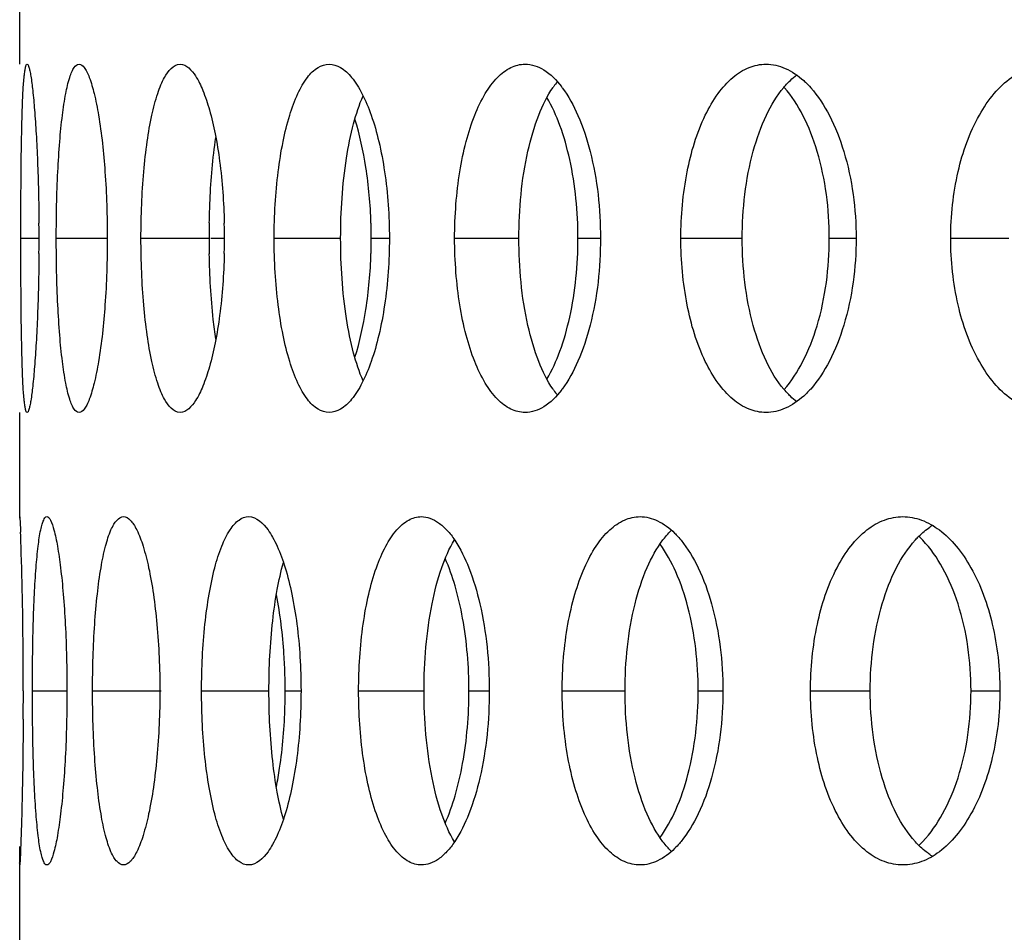
# Model space of a CAD drawing. Units: millimetres. Extents: x 5 to 436, y -715 to 527.
# Drawn here: x 140 to 155, y 217 to 230 of the extents above; entities that cross this region are included whole.
import ezdxf

# ---------------------------------------------------------------- set-up
doc = ezdxf.new("R2010")
doc.units = ezdxf.units.MM
doc.header["$LTSCALE"] = 16.335
doc.layers.get('0').update_dxf_attribs({"linetype": 'CONTINUOUS'})

msp = doc.modelspace()

# ---------------------------------------------------------------- linework, layer by layer
at = {"color": 7, "linetype": 'Continuous'}
for p, q in [((140.396, 231.009), (140.396, 229.514)), ((140.413, 227.014), (140.413, 227.233)), ((140.413, 226.795), (140.413, 227.014)), ((140.396, 224.514), (140.396, 223.018)), ((140.396, 218.019), (140.396, 216.523)), ((140.398, 218.019), (140.397, 218.019))]:
    msp.add_line(p, q, dxfattribs=at)
at = {"color": 9, "linetype": 'Continuous'}
for p, q in [((140.413, 227.014), (140.673, 227.014)), ((140.922, 227.014), (141.654, 227.014)), ((142.137, 227.014), (143.116, 227.014)), ((143.141, 227.014), (143.335, 227.014)), ((144.049, 227.014), (145.003, 227.014)), ((145.442, 227.014), (145.702, 227.014)), ((146.639, 227.014), (147.561, 227.014)), ((148.409, 227.014), (148.732, 227.014)), ((149.886, 227.014), (150.767, 227.014)), ((152.016, 227.014), (152.401, 227.014)), ((153.759, 227.014), (154.592, 227.014)), ((140.579, 220.519), (141.075, 220.519)), ((141.442, 220.519), (142.429, 220.519)), ((143.007, 220.519), (143.974, 220.519)), ((144.207, 220.519), (144.434, 220.519)), ((145.261, 220.519), (146.2, 220.519)), ((146.844, 220.519), (147.136, 220.519)), ((148.182, 220.519), (149.085, 220.519)), ((150.134, 220.519), (150.489, 220.519)), ((151.746, 220.519), (152.604, 220.519)), ((154.05, 220.519), (154.464, 220.519))]:
    msp.add_line(p, q, dxfattribs=at)
at = {"color": 7, "linetype": 'Continuous'}
for centre, radius, start, end in [((149.049, 228.493), 1.211, 140.5904, 144.5856), ((149.161, 228.413), 1.348, 144.5284, 145.2955), ((147.034, 228.319), 1.434, 36.7166, 37.5597), ((111.215, 227.013), 29.459, 0.0007, 0.4264), ((155.153, 227.014), 12.037, 178.9504, 180.0005), ((134.183, 227.014), 9.152, 0.001, 1.3712), ((138.405, 227.014), 7.037, 0.0012, 1.7835), ((111.215, 227.014), 29.459, 359.5736, 359.9993), ((155.153, 227.014), 12.037, 179.9995, 181.0496), ((134.183, 227.014), 9.152, 358.6288, 359.999), ((138.405, 227.014), 7.037, 358.2165, 359.9988), ((149.161, 225.615), 1.348, 214.7045, 215.4716), ((149.049, 225.534), 1.211, 215.4144, 219.4096), ((147.034, 225.709), 1.434, 322.4403, 323.2834), ((154.018, 222.056), 0.986, 121.8151, 124.4196), ((107.672, 221.521), 32.762, 1.8778, 2.227), ((150.462, 222.074), 1.031, 133.4682, 136.3917), ((152.291, 221.673), 1.468, 43.3799, 46.4539), ((79.618, 220.625), 60.83, 0.28187, 1.85513), ((72.273, 220.516), 68.175, 0.00208, 0.34316), ((136.144, 220.518), 8.063, 0.001, 1.5566), ((73.483, 220.519), 66.966, 359.8241, 359.99929), ((136.144, 220.519), 8.063, 358.4434, 359.999), ((70.996, 220.527), 69.452, 359.65858, 359.82447), ((152.291, 219.364), 1.468, 313.5461, 316.6201), ((150.462, 218.963), 1.031, 223.6083, 226.5318), ((154.018, 218.981), 0.986, 235.5804, 238.1849)]:
    msp.add_arc(centre, radius, start, end, dxfattribs=at)
for points, knots in [([(140.413, 227.233), (140.413, 227.384), (140.415, 227.68), (140.418, 228.108), (140.424, 228.497), (140.432, 228.836), (140.443, 229.113), (140.456, 229.3), (140.469, 229.411), (140.479, 229.465), (140.487, 229.496), (140.498, 229.514), (140.504, 229.514)], [0, 0, 0, 0, 0.198775, 0.387447, 0.559583, 0.709332, 0.831501, 0.922139, 0.954584, 0.978208, 0.993045, 1, 1, 1, 1]), ([(140.504, 229.514), (140.509, 229.514), (140.521, 229.497), (140.531, 229.465), (140.545, 229.411), (140.564, 229.3), (140.587, 229.113), (140.612, 228.837), (140.635, 228.497), (140.654, 228.108), (140.667, 227.68), (140.671, 227.384), (140.672, 227.233)], [0, 0, 0, 0, 0.007162, 0.022268, 0.046134, 0.078786, 0.169708, 0.29197, 0.441618, 0.613478, 0.801732, 1, 1, 1, 1]), ([(140.922, 227.014), (140.922, 227.333), (140.931, 227.796), (140.968, 228.385), (141.004, 228.76), (141.05, 229.068), (141.096, 229.276), (141.142, 229.401), (141.177, 229.471), (141.22, 229.514), (141.249, 229.514)], [0, 0, 0, 0, 0.373127, 0.541956, 0.690448, 0.81306, 0.905884, 0.940327, 0.966884, 1, 1, 1, 1]), ([(141.249, 229.514), (141.278, 229.514), (141.323, 229.471), (141.363, 229.401), (141.416, 229.277), (141.474, 229.069), (141.562, 228.618), (141.634, 227.924), (141.654, 227.333), (141.654, 227.014)], [0, 0, 0, 0, 0.033894, 0.061001, 0.095955, 0.189539, 0.312455, 0.628918, 1, 1, 1, 1]), ([(142.137, 227.014), (142.137, 227.176), (142.144, 227.496), (142.173, 227.959), (142.22, 228.387), (142.285, 228.762), (142.354, 229.034), (142.421, 229.214), (142.494, 229.374), (142.6, 229.514), (142.698, 229.514)], [0, 0, 0, 0, 0.184503, 0.362245, 0.526735, 0.672286, 0.79399, 0.844933, 0.888941, 1, 1, 1, 1]), ([(142.698, 229.514), (142.791, 229.514), (142.927, 229.356), (143.036, 229.122), (143.131, 228.839), (143.209, 228.5), (143.296, 227.959), (143.326, 227.529), (143.333, 227.233)], [0, 0, 0, 0, 0.114189, 0.208946, 0.329543, 0.473463, 0.636585, 1, 1, 1, 1]), ([(144.049, 227.014), (144.049, 227.176), (144.058, 227.496), (144.1, 227.96), (144.168, 228.388), (144.26, 228.765), (144.374, 229.076), (144.506, 229.313), (144.657, 229.471), (144.782, 229.514), (144.838, 229.514)], [0, 0, 0, 0, 0.176604, 0.347063, 0.505526, 0.646976, 0.76731, 0.864528, 0.939587, 1, 1, 1, 1]), ([(144.838, 229.514), (144.894, 229.514), (145.022, 229.47), (145.181, 229.313), (145.326, 229.077), (145.454, 228.766), (145.56, 228.389), (145.671, 227.801), (145.702, 227.334), (145.702, 227.014)], [0, 0, 0, 0, 0.060829, 0.137304, 0.235884, 0.356987, 0.498431, 0.656143, 1, 1, 1, 1]), ([(146.639, 227.014), (146.639, 227.176), (146.652, 227.497), (146.705, 227.961), (146.794, 228.39), (146.914, 228.768), (147.061, 229.081), (147.234, 229.319), (147.43, 229.475), (147.58, 229.514), (147.65, 229.514)], [0, 0, 0, 0, 0.169241, 0.333003, 0.486122, 0.624289, 0.744211, 0.844757, 0.92772, 1, 1, 1, 1]), ([(147.65, 229.514), (147.743, 229.514), (147.953, 229.44), (148.101, 229.285), (148.171, 229.193)], [0, 0, 0, 0, 0.444829, 1, 1, 1, 1]), ([(149.886, 227.014), (149.886, 227.334), (149.94, 227.939), (150.147, 228.643), (150.402, 229.086), (150.613, 229.325), (150.851, 229.477), (151.026, 229.514), (151.109, 229.514)], [0, 0, 0, 0, 0.319429, 0.602575, 0.722628, 0.826835, 0.917329, 1, 1, 1, 1]), ([(151.109, 229.514), (151.203, 229.514), (151.404, 229.466), (151.57, 229.349), (151.649, 229.278)], [0, 0, 0, 0, 0.469394, 1, 1, 1, 1]), ([(153.759, 227.014), (153.759, 227.335), (153.823, 227.946), (154.07, 228.651), (154.366, 229.09), (154.613, 229.329), (154.89, 229.479), (155.088, 229.514), (155.184, 229.514)], [0, 0, 0, 0, 0.306876, 0.583054, 0.70347, 0.81123, 0.908472, 1, 1, 1, 1]), ([(151.364, 229.18), (151.371, 229.189), (151.401, 229.224), (151.433, 229.257), (151.457, 229.281)], [0, 0, 0, 0, 0.256334, 1, 1, 1, 1]), ([(151.649, 229.278), (151.657, 229.27), (151.692, 229.237), (151.725, 229.203), (151.749, 229.176)], [0, 0, 0, 0, 0.244026, 1, 1, 1, 1]), ([(147.561, 227.014), (147.561, 227.433), (147.615, 228.037), (147.822, 228.758), (147.967, 229.058), (148.052, 229.18)], [0, 0, 0, 0, 0.56004, 0.800906, 1, 1, 1, 1]), ([(148.184, 229.176), (148.275, 229.054), (148.435, 228.757), (148.668, 228.039), (148.732, 227.433), (148.732, 227.014)], [0, 0, 0, 0, 0.202133, 0.443823, 1, 1, 1, 1]), ([(150.767, 227.014), (150.767, 227.434), (150.835, 228.045), (151.087, 228.765), (151.263, 229.06), (151.364, 229.18)], [0, 0, 0, 0, 0.55275, 0.794511, 1, 1, 1, 1]), ([(152.016, 227.014), (152.016, 227.434), (151.94, 228.046), (151.666, 228.762), (151.479, 229.057), (151.374, 229.176)], [0, 0, 0, 0, 0.549359, 0.791948, 1, 1, 1, 1]), ([(151.749, 229.176), (151.855, 229.057), (152.045, 228.763), (152.322, 228.047), (152.401, 227.434), (152.401, 227.014)], [0, 0, 0, 0, 0.2087, 0.451391, 1, 1, 1, 1]), ([(145.003, 227.014), (145.003, 227.399), (145.038, 227.954), (145.173, 228.635), (145.269, 228.931), (145.325, 229.059)], [0, 0, 0, 0, 0.55517, 0.797265, 1, 1, 1, 1]), ([(148.409, 227.014), (148.409, 227.394), (148.356, 227.946), (148.168, 228.617), (148.038, 228.908), (147.964, 229.034)], [0, 0, 0, 0, 0.545929, 0.789421, 1, 1, 1, 1]), ([(145.438, 227.233), (145.43, 227.5), (145.386, 228.003), (145.279, 228.498), (145.207, 228.722)], [0, 0, 0, 0, 0.532039, 1, 1, 1, 1]), ([(143.118, 227.234), (143.12, 227.343), (143.133, 227.753), (143.167, 228.162), (143.212, 228.459)], [0, 0, 0, 0, 0.265378, 1, 1, 1, 1]), ([(141.249, 224.514), (141.22, 224.514), (141.177, 224.557), (141.142, 224.627), (141.096, 224.751), (141.05, 224.96), (141.004, 225.268), (140.968, 225.642), (140.931, 226.231), (140.922, 226.695), (140.922, 227.014)], [0, 0, 0, 0, 0.033116, 0.059673, 0.094116, 0.18694, 0.309552, 0.458044, 0.626873, 1, 1, 1, 1]), ([(141.654, 227.014), (141.654, 226.695), (141.634, 226.103), (141.562, 225.409), (141.474, 224.959), (141.416, 224.751), (141.363, 224.626), (141.323, 224.557), (141.278, 224.514), (141.249, 224.514)], [0, 0, 0, 0, 0.371082, 0.687545, 0.810461, 0.904045, 0.938999, 0.966106, 1, 1, 1, 1]), ([(142.698, 224.514), (142.6, 224.514), (142.494, 224.654), (142.421, 224.813), (142.354, 224.994), (142.285, 225.265), (142.22, 225.641), (142.173, 226.068), (142.144, 226.532), (142.137, 226.851), (142.137, 227.014)], [0, 0, 0, 0, 0.111059, 0.155067, 0.20601, 0.327714, 0.473265, 0.637755, 0.815497, 1, 1, 1, 1]), ([(144.838, 224.514), (144.782, 224.514), (144.657, 224.557), (144.506, 224.715), (144.374, 224.951), (144.26, 225.263), (144.168, 225.639), (144.1, 226.067), (144.058, 226.531), (144.049, 226.851), (144.049, 227.014)], [0, 0, 0, 0, 0.060413, 0.135472, 0.23269, 0.353024, 0.494474, 0.652937, 0.823396, 1, 1, 1, 1]), ([(145.702, 227.014), (145.702, 226.694), (145.671, 226.226), (145.56, 225.638), (145.454, 225.262), (145.326, 224.95), (145.181, 224.714), (145.022, 224.558), (144.894, 224.514), (144.838, 224.514)], [0, 0, 0, 0, 0.343857, 0.501569, 0.643013, 0.764116, 0.862696, 0.939171, 1, 1, 1, 1]), ([(145.325, 224.968), (145.269, 225.097), (145.173, 225.392), (145.038, 226.073), (145.003, 226.629), (145.003, 227.014)], [0, 0, 0, 0, 0.202735, 0.44483, 1, 1, 1, 1]), ([(147.65, 224.514), (147.58, 224.514), (147.43, 224.553), (147.234, 224.708), (147.061, 224.946), (146.914, 225.259), (146.794, 225.637), (146.705, 226.066), (146.652, 226.531), (146.639, 226.851), (146.639, 227.014)], [0, 0, 0, 0, 0.07228, 0.155243, 0.255789, 0.375711, 0.513878, 0.666997, 0.830759, 1, 1, 1, 1]), ([(148.052, 224.847), (147.967, 224.97), (147.822, 225.269), (147.615, 225.99), (147.561, 226.595), (147.561, 227.014)], [0, 0, 0, 0, 0.199094, 0.43996, 1, 1, 1, 1]), ([(147.964, 224.993), (148.038, 225.12), (148.168, 225.41), (148.356, 226.081), (148.409, 226.634), (148.409, 227.014)], [0, 0, 0, 0, 0.210579, 0.454071, 1, 1, 1, 1]), ([(148.732, 227.014), (148.732, 226.595), (148.668, 225.989), (148.435, 225.271), (148.275, 224.973), (148.184, 224.851)], [0, 0, 0, 0, 0.556177, 0.797867, 1, 1, 1, 1]), ([(151.109, 224.514), (151.026, 224.514), (150.851, 224.55), (150.613, 224.703), (150.402, 224.942), (150.147, 225.385), (149.94, 226.088), (149.886, 226.693), (149.886, 227.014)], [0, 0, 0, 0, 0.082671, 0.173165, 0.277372, 0.397425, 0.680571, 1, 1, 1, 1]), ([(151.364, 224.847), (151.263, 224.967), (151.087, 225.263), (150.835, 225.983), (150.767, 226.593), (150.767, 227.014)], [0, 0, 0, 0, 0.205489, 0.44725, 1, 1, 1, 1]), ([(151.367, 224.843), (151.473, 224.963), (151.662, 225.257), (151.939, 225.976), (152.016, 226.592), (152.016, 227.014)], [0, 0, 0, 0, 0.207573, 0.450047, 1, 1, 1, 1]), ([(152.401, 227.014), (152.401, 226.594), (152.322, 225.981), (152.045, 225.265), (151.855, 224.971), (151.749, 224.851)], [0, 0, 0, 0, 0.548609, 0.7913, 1, 1, 1, 1]), ([(155.184, 224.514), (155.088, 224.514), (154.89, 224.549), (154.613, 224.699), (154.366, 224.937), (154.07, 225.377), (153.823, 226.082), (153.759, 226.693), (153.759, 227.014)], [0, 0, 0, 0, 0.091528, 0.18877, 0.29653, 0.416946, 0.693124, 1, 1, 1, 1]), ([(140.504, 224.514), (140.498, 224.514), (140.487, 224.531), (140.479, 224.562), (140.469, 224.617), (140.456, 224.727), (140.443, 224.915), (140.432, 225.191), (140.424, 225.53), (140.418, 225.92), (140.415, 226.347), (140.413, 226.643), (140.413, 226.795)], [0, 0, 0, 0, 0.006955, 0.021792, 0.045416, 0.077861, 0.168499, 0.290668, 0.440417, 0.612553, 0.801225, 1, 1, 1, 1]), ([(140.672, 226.795), (140.671, 226.643), (140.667, 226.347), (140.654, 225.92), (140.635, 225.53), (140.612, 225.191), (140.587, 224.915), (140.564, 224.727), (140.545, 224.617), (140.531, 224.562), (140.521, 224.531), (140.509, 224.514), (140.504, 224.514)], [0, 0, 0, 0, 0.198268, 0.386522, 0.558382, 0.70803, 0.830292, 0.921214, 0.953866, 0.977732, 0.992838, 1, 1, 1, 1]), ([(143.333, 226.795), (143.326, 226.498), (143.296, 226.069), (143.209, 225.528), (143.131, 225.188), (143.036, 224.906), (142.927, 224.672), (142.791, 224.514), (142.698, 224.514)], [0, 0, 0, 0, 0.363415, 0.526537, 0.670457, 0.791054, 0.885811, 1, 1, 1, 1]), ([(143.212, 225.568), (143.198, 225.662), (143.146, 226.068), (143.123, 226.478), (143.118, 226.793)], [0, 0, 0, 0, 0.230636, 1, 1, 1, 1]), ([(145.207, 225.306), (145.279, 225.53), (145.386, 226.024), (145.43, 226.527), (145.438, 226.795)], [0, 0, 0, 0, 0.467961, 1, 1, 1, 1]), ([(148.171, 224.835), (148.101, 224.742), (147.953, 224.588), (147.743, 224.514), (147.65, 224.514)], [0, 0, 0, 0, 0.555171, 1, 1, 1, 1]), ([(151.457, 224.747), (151.449, 224.755), (151.417, 224.787), (151.386, 224.821), (151.364, 224.847)], [0, 0, 0, 0, 0.243818, 1, 1, 1, 1]), ([(151.749, 224.851), (151.74, 224.842), (151.708, 224.807), (151.675, 224.774), (151.649, 224.75)], [0, 0, 0, 0, 0.256095, 1, 1, 1, 1]), ([(151.649, 224.75), (151.57, 224.679), (151.404, 224.561), (151.203, 224.514), (151.109, 224.514)], [0, 0, 0, 0, 0.530606, 1, 1, 1, 1]), ([(140.396, 222.992), (140.396, 222.996), (140.397, 223.002), (140.396, 223.011), (140.397, 223.015), (140.397, 223.018), (140.397, 223.018)], [0, 0, 0, 0, 0.437147, 0.749059, 0.936211, 1, 1, 1, 1]), ([(140.397, 223.018), (140.399, 223.018), (140.397, 223.011), (140.4, 223.003), (140.4, 222.984), (140.402, 222.96), (140.403, 222.928), (140.406, 222.872), (140.408, 222.826), (140.409, 222.794)], [0, 0, 0, 0, 0.016108, 0.063538, 0.142299, 0.252292, 0.393404, 0.56548, 1, 1, 1, 1]), ([(140.579, 220.519), (140.579, 220.838), (140.584, 221.301), (140.606, 221.89), (140.628, 222.264), (140.657, 222.572), (140.686, 222.779), (140.716, 222.906), (140.738, 222.969), (140.765, 223.019), (140.788, 223.019)], [0, 0, 0, 0, 0.378041, 0.548902, 0.698908, 0.822274, 0.914741, 0.948354, 0.973415, 1, 1, 1, 1]), ([(140.788, 223.019), (140.797, 223.019), (140.819, 223.004), (140.856, 222.94), (140.899, 222.801), (140.945, 222.572), (140.988, 222.264), (141.025, 221.89), (141.064, 221.301), (141.075, 220.838), (141.075, 220.519)], [0, 0, 0, 0, 0.010831, 0.028138, 0.087469, 0.180381, 0.303828, 0.453547, 0.623802, 1, 1, 1, 1]), ([(141.442, 220.519), (141.442, 220.681), (141.447, 221), (141.469, 221.464), (141.506, 221.891), (141.556, 222.266), (141.619, 222.574), (141.683, 222.783), (141.744, 222.907), (141.795, 222.98), (141.851, 223.019), (141.886, 223.019)], [0, 0, 0, 0, 0.187135, 0.367284, 0.533718, 0.680492, 0.802363, 0.895862, 0.931442, 0.959895, 1, 1, 1, 1]), ([(141.886, 223.019), (141.922, 223.019), (141.979, 222.98), (142.034, 222.907), (142.103, 222.784), (142.178, 222.575), (142.256, 222.266), (142.321, 221.891), (142.389, 221.303), (142.408, 220.838), (142.408, 220.519)], [0, 0, 0, 0, 0.040834, 0.069917, 0.106112, 0.200575, 0.322873, 0.469483, 0.635223, 1, 1, 1, 1]), ([(143.007, 220.519), (143.007, 220.681), (143.015, 221.001), (143.05, 221.464), (143.108, 221.892), (143.186, 222.268), (143.283, 222.578), (143.382, 222.788), (143.473, 222.909), (143.556, 222.987), (143.634, 223.019), (143.683, 223.019)], [0, 0, 0, 0, 0.180213, 0.353976, 0.515117, 0.658287, 0.778982, 0.874712, 0.913206, 0.946094, 1, 1, 1, 1]), ([(143.683, 223.019), (143.795, 223.019), (143.929, 222.887), (144.031, 222.72), (144.121, 222.54), (144.218, 222.269), (144.311, 221.893), (144.381, 221.465), (144.424, 221.001), (144.434, 220.681), (144.434, 220.519)], [0, 0, 0, 0, 0.123949, 0.169528, 0.221395, 0.343171, 0.486762, 0.647694, 0.820754, 1, 1, 1, 1]), ([(145.261, 220.519), (145.261, 220.838), (145.29, 221.306), (145.397, 221.894), (145.503, 222.271), (145.634, 222.583), (145.787, 222.821), (145.961, 222.978), (146.099, 223.019), (146.161, 223.019)], [0, 0, 0, 0, 0.339862, 0.495654, 0.635444, 0.755538, 0.85439, 0.933446, 1, 1, 1, 1]), ([(146.161, 223.019), (146.203, 223.019), (146.292, 223.002), (146.417, 222.933), (146.537, 222.824), (146.607, 222.732), (146.641, 222.681)], [0, 0, 0, 0, 0.206027, 0.433499, 0.695716, 1, 1, 1, 1]), ([(148.182, 220.519), (148.182, 220.839), (148.22, 221.309), (148.354, 221.896), (148.487, 222.275), (148.652, 222.588), (148.844, 222.827), (149.061, 222.981), (149.224, 223.019), (149.3, 223.019)], [0, 0, 0, 0, 0.325937, 0.476554, 0.613278, 0.733201, 0.835552, 0.922346, 1, 1, 1, 1]), ([(149.3, 223.019), (149.387, 223.019), (149.574, 222.97), (149.725, 222.853), (149.796, 222.782)], [0, 0, 0, 0, 0.463278, 1, 1, 1, 1]), ([(151.746, 220.519), (151.746, 220.839), (151.805, 221.447), (152.032, 222.151), (152.308, 222.593), (152.538, 222.832), (152.795, 222.983), (152.982, 223.019), (153.072, 223.019)], [0, 0, 0, 0, 0.313012, 0.592551, 0.712753, 0.818755, 0.912723, 1, 1, 1, 1]), ([(153.072, 223.019), (153.162, 223.019), (153.352, 222.982), (153.615, 222.831), (153.855, 222.594), (154.149, 222.154), (154.398, 221.451), (154.464, 220.84), (154.464, 220.519)], [0, 0, 0, 0, 0.087175, 0.182176, 0.289546, 0.410749, 0.689938, 1, 1, 1, 1]), ([(153.252, 222.685), (153.268, 222.703), (153.332, 222.77), (153.404, 222.831), (153.46, 222.869)], [0, 0, 0, 0, 0.261207, 1, 1, 1, 1]), ([(149.629, 222.685), (149.636, 222.694), (149.663, 222.729), (149.692, 222.762), (149.715, 222.785)], [0, 0, 0, 0, 0.257209, 1, 1, 1, 1]), ([(149.796, 222.782), (149.804, 222.775), (149.836, 222.742), (149.866, 222.708), (149.888, 222.681)], [0, 0, 0, 0, 0.24319, 1, 1, 1, 1]), ([(146.2, 220.519), (146.2, 220.937), (146.247, 221.539), (146.43, 222.26), (146.56, 222.561), (146.636, 222.685)], [0, 0, 0, 0, 0.563431, 0.803911, 1, 1, 1, 1]), ([(146.641, 222.681), (146.724, 222.557), (146.868, 222.258), (147.078, 221.54), (147.136, 220.937), (147.136, 220.519)], [0, 0, 0, 0, 0.198985, 0.440226, 1, 1, 1, 1]), ([(149.085, 220.519), (149.085, 220.938), (149.146, 221.546), (149.375, 222.266), (149.537, 222.564), (149.629, 222.685)], [0, 0, 0, 0, 0.556462, 0.797756, 1, 1, 1, 1]), ([(150.134, 220.519), (150.134, 220.922), (150.069, 221.509), (149.837, 222.207), (149.677, 222.501), (149.587, 222.625)], [0, 0, 0, 0, 0.548876, 0.791741, 1, 1, 1, 1]), ([(149.888, 222.681), (149.987, 222.56), (150.162, 222.265), (150.418, 221.547), (150.489, 220.938), (150.489, 220.519)], [0, 0, 0, 0, 0.205386, 0.447562, 1, 1, 1, 1]), ([(152.604, 220.519), (152.604, 220.94), (152.679, 221.553), (152.953, 222.273), (153.144, 222.566), (153.252, 222.685)], [0, 0, 0, 0, 0.548955, 0.791215, 1, 1, 1, 1]), ([(154.05, 220.519), (154.05, 220.939), (153.967, 221.555), (153.672, 222.27), (153.47, 222.563), (153.358, 222.681)], [0, 0, 0, 0, 0.545492, 0.788617, 1, 1, 1, 1]), ([(143.974, 220.519), (143.974, 220.854), (143.998, 221.342), (144.084, 221.955), (144.146, 222.232), (144.182, 222.359)], [0, 0, 0, 0, 0.542088, 0.786275, 1, 1, 1, 1]), ([(146.844, 220.519), (146.844, 220.868), (146.803, 221.378), (146.659, 222.008), (146.56, 222.29), (146.503, 222.416)], [0, 0, 0, 0, 0.540548, 0.784946, 1, 1, 1, 1]), ([(144.204, 220.737), (144.201, 220.84), (144.183, 221.228), (144.137, 221.616), (144.081, 221.897)], [0, 0, 0, 0, 0.263014, 1, 1, 1, 1]), ([(140.788, 218.019), (140.765, 218.019), (140.738, 218.068), (140.716, 218.132), (140.686, 218.258), (140.657, 218.465), (140.628, 218.773), (140.606, 219.147), (140.584, 219.737), (140.579, 220.2), (140.579, 220.519)], [0, 0, 0, 0, 0.026585, 0.051646, 0.085259, 0.177726, 0.301092, 0.451098, 0.621959, 1, 1, 1, 1]), ([(141.075, 220.519), (141.075, 220.2), (141.064, 219.736), (141.025, 219.147), (140.988, 218.773), (140.945, 218.465), (140.899, 218.236), (140.856, 218.097), (140.819, 218.033), (140.797, 218.019), (140.788, 218.019)], [0, 0, 0, 0, 0.376198, 0.546453, 0.696172, 0.819619, 0.912531, 0.971862, 0.989169, 1, 1, 1, 1]), ([(141.886, 218.019), (141.851, 218.019), (141.795, 218.057), (141.744, 218.13), (141.683, 218.254), (141.619, 218.463), (141.556, 218.772), (141.506, 219.146), (141.469, 219.574), (141.447, 220.037), (141.442, 220.356), (141.442, 220.519)], [0, 0, 0, 0, 0.040105, 0.068558, 0.104138, 0.197637, 0.319508, 0.466282, 0.632716, 0.812865, 1, 1, 1, 1]), ([(142.408, 220.519), (142.408, 220.199), (142.389, 219.735), (142.321, 219.146), (142.256, 218.771), (142.178, 218.462), (142.103, 218.253), (142.034, 218.13), (141.979, 218.057), (141.922, 218.019), (141.886, 218.019)], [0, 0, 0, 0, 0.364777, 0.530517, 0.677127, 0.799425, 0.893888, 0.930083, 0.959166, 1, 1, 1, 1]), ([(143.683, 218.019), (143.634, 218.019), (143.556, 218.051), (143.473, 218.128), (143.382, 218.249), (143.283, 218.459), (143.186, 218.769), (143.108, 219.145), (143.05, 219.573), (143.015, 220.036), (143.007, 220.356), (143.007, 220.519)], [0, 0, 0, 0, 0.053906, 0.086794, 0.125288, 0.221018, 0.341713, 0.484883, 0.646024, 0.819787, 1, 1, 1, 1]), ([(144.434, 220.519), (144.434, 220.356), (144.424, 220.036), (144.381, 219.572), (144.311, 219.144), (144.218, 218.768), (144.121, 218.497), (144.031, 218.317), (143.929, 218.15), (143.795, 218.019), (143.683, 218.019)], [0, 0, 0, 0, 0.179246, 0.352306, 0.513238, 0.656829, 0.778605, 0.830472, 0.876051, 1, 1, 1, 1]), ([(144.182, 218.678), (144.146, 218.805), (144.084, 219.082), (143.998, 219.696), (143.974, 220.183), (143.974, 220.519)], [0, 0, 0, 0, 0.213725, 0.457912, 1, 1, 1, 1]), ([(146.161, 218.019), (146.099, 218.019), (145.961, 218.059), (145.787, 218.216), (145.634, 218.454), (145.503, 218.766), (145.397, 219.143), (145.29, 219.732), (145.261, 220.199), (145.261, 220.519)], [0, 0, 0, 0, 0.066554, 0.14561, 0.244462, 0.364556, 0.504346, 0.660138, 1, 1, 1, 1]), ([(146.636, 218.352), (146.56, 218.476), (146.43, 218.777), (146.247, 219.499), (146.2, 220.1), (146.2, 220.519)], [0, 0, 0, 0, 0.196089, 0.436569, 1, 1, 1, 1]), ([(146.503, 218.621), (146.56, 218.748), (146.659, 219.029), (146.803, 219.66), (146.844, 220.169), (146.844, 220.519)], [0, 0, 0, 0, 0.215054, 0.459452, 1, 1, 1, 1]), ([(147.136, 220.519), (147.136, 220.1), (147.078, 219.497), (146.868, 218.779), (146.724, 218.48), (146.641, 218.356)], [0, 0, 0, 0, 0.559774, 0.801015, 1, 1, 1, 1]), ([(149.3, 218.019), (149.224, 218.019), (149.061, 218.056), (148.844, 218.21), (148.652, 218.449), (148.487, 218.762), (148.354, 219.141), (148.22, 219.729), (148.182, 220.199), (148.182, 220.519)], [0, 0, 0, 0, 0.077654, 0.164448, 0.266799, 0.386722, 0.523446, 0.674063, 1, 1, 1, 1]), ([(149.629, 218.352), (149.537, 218.473), (149.375, 218.771), (149.146, 219.492), (149.085, 220.099), (149.085, 220.519)], [0, 0, 0, 0, 0.202244, 0.443538, 1, 1, 1, 1]), ([(149.587, 218.412), (149.677, 218.536), (149.837, 218.83), (150.069, 219.529), (150.134, 220.115), (150.134, 220.519)], [0, 0, 0, 0, 0.208259, 0.451124, 1, 1, 1, 1]), ([(150.489, 220.519), (150.489, 220.099), (150.418, 219.49), (150.162, 218.773), (149.987, 218.477), (149.888, 218.356)], [0, 0, 0, 0, 0.552438, 0.794614, 1, 1, 1, 1]), ([(153.072, 218.019), (152.982, 218.019), (152.795, 218.054), (152.538, 218.206), (152.308, 218.444), (152.032, 218.886), (151.805, 219.59), (151.746, 220.198), (151.746, 220.519)], [0, 0, 0, 0, 0.087277, 0.181245, 0.287247, 0.407449, 0.686988, 1, 1, 1, 1]), ([(153.252, 218.352), (153.144, 218.471), (152.953, 218.765), (152.679, 219.484), (152.604, 220.098), (152.604, 220.519)], [0, 0, 0, 0, 0.208785, 0.451045, 1, 1, 1, 1]), ([(154.464, 220.519), (154.464, 220.198), (154.398, 219.586), (154.149, 218.883), (153.855, 218.444), (153.615, 218.206), (153.352, 218.055), (153.162, 218.019), (153.072, 218.019)], [0, 0, 0, 0, 0.310062, 0.589251, 0.710454, 0.817824, 0.912825, 1, 1, 1, 1]), ([(153.358, 218.356), (153.47, 218.475), (153.672, 218.767), (153.967, 219.482), (154.05, 220.098), (154.05, 220.519)], [0, 0, 0, 0, 0.211383, 0.454508, 1, 1, 1, 1]), ([(144.081, 219.141), (144.098, 219.23), (144.165, 219.613), (144.196, 220.002), (144.204, 220.3)], [0, 0, 0, 0, 0.23376, 1, 1, 1, 1]), ([(140.447, 220.113), (140.446, 219.949), (140.441, 219.392), (140.429, 218.835), (140.416, 218.443)], [0, 0, 0, 0, 0.294445, 1, 1, 1, 1]), ([(140.416, 218.443), (140.414, 218.384), (140.41, 218.28), (140.406, 218.162), (140.402, 218.09), (140.401, 218.055), (140.399, 218.033), (140.398, 218.022), (140.398, 218.019)], [0, 0, 0, 0, 0.419207, 0.729914, 0.842019, 0.924495, 0.977194, 1, 1, 1, 1]), ([(146.641, 218.356), (146.607, 218.305), (146.537, 218.213), (146.417, 218.104), (146.292, 218.035), (146.203, 218.019), (146.161, 218.019)], [0, 0, 0, 0, 0.304284, 0.566501, 0.793973, 1, 1, 1, 1]), ([(149.715, 218.252), (149.708, 218.259), (149.678, 218.292), (149.65, 218.326), (149.629, 218.352)], [0, 0, 0, 0, 0.242937, 1, 1, 1, 1]), ([(149.888, 218.356), (149.881, 218.347), (149.851, 218.312), (149.82, 218.279), (149.796, 218.255)], [0, 0, 0, 0, 0.256927, 1, 1, 1, 1]), ([(153.46, 218.168), (153.442, 218.18), (153.367, 218.235), (153.299, 218.3), (153.252, 218.352)], [0, 0, 0, 0, 0.23957, 1, 1, 1, 1]), ([(140.396, 218.045), (140.396, 218.058), (140.397, 218.137), (140.399, 218.216), (140.4, 218.284)], [0, 0, 0, 0, 0.154562, 1, 1, 1, 1]), ([(149.796, 218.255), (149.725, 218.184), (149.574, 218.068), (149.387, 218.019), (149.3, 218.019)], [0, 0, 0, 0, 0.536722, 1, 1, 1, 1]), ([(140.397, 218.019), (140.397, 218.019), (140.397, 218.022), (140.396, 218.026), (140.397, 218.035), (140.396, 218.042), (140.396, 218.045)], [0, 0, 0, 0, 0.063789, 0.250941, 0.562853, 1, 1, 1, 1])]:
    msp.add_open_spline(points, degree=3, knots=knots, dxfattribs=at)
for points in [[(151.457, 229.281), (151.486, 229.308), (151.517, 229.335), (151.549, 229.359)], [(151.549, 224.669), (151.517, 224.693), (151.486, 224.719), (151.457, 224.747)]]:
    msp.add_open_spline(points, degree=3, dxfattribs=at)

doc.saveas('drawing.dxf')
